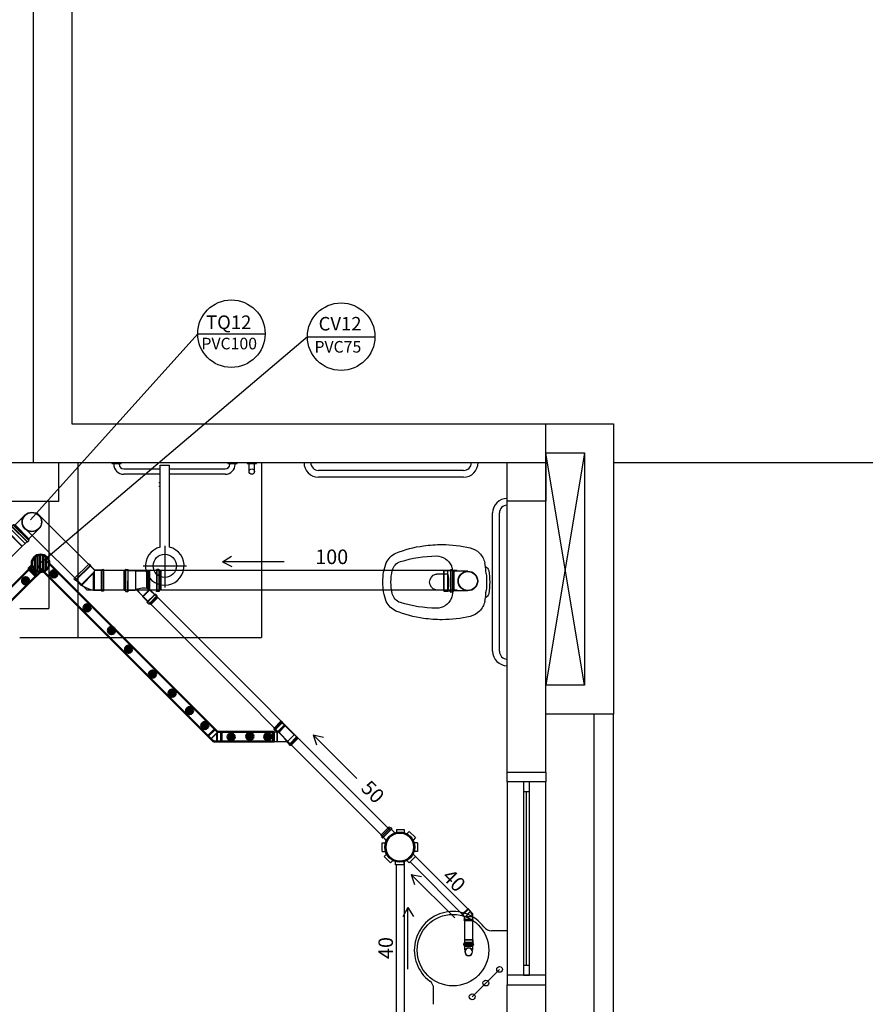
# Model space of a CAD drawing. Units: millimetres. Extents: x 260056 to 291538, y -54863 to -28210.
# Drawn here: x 278972 to 279409, y -31736 to -31227 of the extents above; entities that cross this region are included whole.
import ezdxf

# ---------------------------------------------------------------- set-up
doc = ezdxf.new("R2010")
doc.units = ezdxf.units.MM
doc.header["$LTSCALE"] = 10
doc.linetypes.add('DASHDOT', pattern=[25.4, 12.7, -6.35, 0, -6.35])
for name, color, linetype in [('ARQ_Eixo', 8, 'DASHDOT'), ('ESGSANIT', 34, 'Continuous'), ('PAREDE', 6, 'Continuous'), ('PENA03CONT', 5, 'Continuous'), ('TIGRECAD', 2, 'Continuous'), ('TINTERNO', 9, 'Continuous')]:
    doc.layers.add(name, color=color, linetype=linetype)
doc.layers.add('REG60-100', color=7, linetype='Continuous', lineweight=50)
doc.styles.add('ARIAL1', font='arial.ttf')
doc.styles.add('REGUA60', font='simplex.shx')

# ---------------------------------------------------------------- blocks, each defined once
blk = doc.blocks.new('A$C22832D34')
at = {"layer": 'REG60-100'}
h = blk.add_hatch(dxfattribs=at)
h.set_pattern_fill('LINE', color=2, scale=0.4, angle=180, style=0)
h.set_pattern_definition([(180, (77402.5126, -79294.9594), (-6e-16, -1.27), [])])
h.paths.add_polyline_path([(10.03, 5.64, 1), (2.03, 5.64, 1)])
at = {"layer": 'REG60-100', "color": 2}
for p, q in [((2.03, 5.56), (0, 3.54)), ((0, 3.54), (3.54, 0)), ((0.71, 4.24), (4.24, 0.71)), ((5.25, 1.72), (3.54, 0))]:
    blk.add_line(p, q, dxfattribs=at)
blk.add_circle((6.03, 5.64), 4, dxfattribs=at)
blk = doc.blocks.new('BLN100P')
for p, q in [((50.9, 53), (31.2, 53)), ((31.2, -53), (50.9, -53))]:
    blk.add_line(p, q)
at = {"layer": 'TIGRECAD'}
for p, q in [((0, -53.3), (0, 53.2)), ((0, 53.2), (4.4, 53.2)), ((6.2, 56.9), (5.4, 54)), ((7.2, 57.6), (16.6, 57.6)), ((7.2, -56.7), (7.2, 56.6)), ((16.6, -56.7), (16.6, 56.6)), ((17.6, 56.7), (17.8, 54.2)), ((18.8, 53.2), (30.9, 53.2)), ((30.9, 53.2), (31.2, 53)), ((50.9, 53), (53.1, 50.8)), ((53.1, -50.8), (53.1, 50.8)), ((50.9, -53), (53.1, -50.8)), ((0, -53.3), (4.4, -53.3)), ((6.2, -56.9), (5.4, -54)), ((7.2, -57.7), (16.6, -57.7)), ((17.6, -56.7), (17.8, -54.2)), ((18.8, -53.3), (30.9, -53.3)), ((30.9, -53.3), (31.2, -53))]:
    blk.add_line(p, q, dxfattribs=at)
for centre, start, end in [((4.4, 54.2), 270, 345), ((7.2, 56.6), 90, 165), ((16.6, 56.6), 5, 90), ((18.8, 54.2), 185, 270), ((4.4, -54.2), 15, 90), ((7.2, -56.7), 195, 270), ((16.6, -56.7), 270, 355), ((18.8, -54.2), 90, 175)]:
    blk.add_arc(centre, 1, start, end, dxfattribs=at)
at = {"layer": 'TINTERNO'}
for p, q in [((5.2, -53.3), (5.2, 53.2)), ((17.9, -53.3), (17.9, 53.2)), ((30.9, 53.2), (30.9, -53.3)), ((31.2, 53), (31.2, -53)), ((50.9, 53), (50.9, -53))]:
    blk.add_line(p, q, dxfattribs=at)
blk = doc.blocks.new('BLN100D')
at = {"layer": 'TIGRECAD'}
blk.add_circle((0, 0), 50.8, dxfattribs=at)
at = {"layer": 'TINTERNO'}
blk.add_circle((0, 0), 49, dxfattribs=at)
blk = doc.blocks.new('A$C093B3E13')
at = {"layer": 'ESGSANIT', "linetype": 'Continuous'}
for p, q in [((12.55, 10.84), (5.31, 10.84)), ((12.55, 0.68), (5.31, 0.68))]:
    blk.add_line(p, q, dxfattribs=at)
at = {"layer": 'ESGSANIT', "linetype": 'Continuous', "xscale": 0.1, "yscale": 0.1, "zscale": 0.1}
for name, p, rotation in [('BLN100P', (5.31, 5.76), 179.9812674091395), ('BLN100D', (12.55, 5.76), 158.6049727923473)]:
    blk.add_blockref(name, p, dxfattribs=dict(at, rotation=rotation))
blk = doc.blocks.new('J4N40P')
at = {"layer": 'TIGRECAD'}
for p, q in [((7.5, 21.8), (6.3, 20.6)), ((22.5, 21.8), (7.5, 21.8)), ((7.5, 21.8), (7.5, -18.1)), ((23.5, 22.8), (22.5, 21.8)), ((27.5, 22.8), (23.5, 22.8)), ((23.5, 22.8), (23.5, -22.8)), ((27.5, -22.8), (27.5, 22.8)), ((-31.3, -0.5), (-20.7, 10.1)), ((7.5, -18.1), (-20.7, 10.1)), ((-20.7, 10.1), (-19, 10.1)), ((-35.6, -3.3), (-32.7, -0.5)), ((-3.3, -35.6), (-35.6, -3.3)), ((-0.5, -32.7), (-32.7, -0.5)), ((-32.7, -0.5), (-31.3, -0.5)), ((7.5, -18.1), (9, -21.8)), ((-3.3, -35.6), (-0.5, -32.7)), ((-0.5, -31.3), (9, -21.8)), ((-0.5, -32.7), (-0.5, -31.3)), ((22.5, -21.8), (9, -21.8)), ((23.5, -22.8), (22.5, -21.8)), ((27.5, -22.8), (23.5, -22.8))]:
    blk.add_line(p, q, dxfattribs=at)
blk.add_arc((15.4, -37.1), 58.4, 98.9327, 126.0673, dxfattribs=at)
at = {"layer": 'TINTERNO'}
for p, q in [((22.5, 21.8), (22.5, -21.8)), ((-19, 10.1), (6.3, -15.2)), ((6.3, -15.2), (6.3, 20.6)), ((-0.5, -31.3), (-31.3, -0.5)), ((6.3, -15.2), (7.5, -18.1))]:
    blk.add_line(p, q, dxfattribs=at)
blk = doc.blocks.new('A$C51DF1DE8')
at = {"layer": 'TIGRECAD'}
for p, q in [((1.09, 14.03), (4.27, 17.21)), ((4.27, 17.21), (5.48, 16)), ((6.9, 18.3), (11.4, 18.3)), ((6.9, 18.3), (6.9, 16.59)), ((11.4, 18.3), (11.4, 16.59)), ((14.03, 17.21), (12.82, 16)), ((14.03, 17.21), (17.21, 14.03)), ((0, 6.9), (0, 11.4)), ((0, 11.4), (1.71, 11.4)), ((1.09, 14.03), (2.3, 12.82)), ((17.21, 14.03), (16, 12.82)), ((18.63, 11.68), (16.42, 11.68)), ((18.63, 11.68), (16.59, 11.68)), ((18.72, 11.68), (18.72, 5.62)), ((18.73, 11.77), (18.75, 12.04)), ((19.54, 12.13), (18.85, 12.13)), ((18.85, 12.13), (18.85, 5.24)), ((19.54, 12.13), (19.54, 5.24)), ((19.73, 11.68), (19.64, 12.05)), ((20.43, 11.68), (19.73, 11.68)), ((19.73, 11.68), (19.73, 5.65)), ((20.43, 5.68), (20.43, 11.68)), ((20.43, 5.68), (20.43, 10.68)), ((0, 6.9), (1.71, 6.9)), ((1.09, 4.27), (2.3, 5.48)), ((18.63, 5.68), (15.96, 5.69)), ((18.73, 5.59), (18.75, 5.33)), ((19.54, 5.24), (18.85, 5.24)), ((19.73, 5.68), (19.64, 5.31)), ((20.43, 5.68), (19.73, 5.68)), ((4.27, 1.09), (1.09, 4.27)), ((4.27, 1.09), (5.48, 2.3)), ((6.9, 0), (6.9, 1.71)), ((11.4, 0), (11.4, 1.71)), ((14.03, 1.09), (12.82, 2.3)), ((16.86, 3.92), (14.03, 1.09)), ((16.86, 3.92), (15.74, 5.03)), ((11.4, 0), (6.9, 0))]:
    blk.add_line(p, q, dxfattribs=at)
for radius in [7.77, 7.35]:
    blk.add_circle((9.15, 9.15), radius, dxfattribs=at)
for centre, start, end in [((18.63, 11.78), 270, 355), ((18.85, 12.03), 90, 175), ((19.54, 12.03), 15, 90), ((19.81, 11.78), 195, 270), ((18.63, 5.58), 5, 90), ((18.85, 5.34), 185, 270), ((19.54, 5.34), 270, 345), ((19.81, 5.58), 90, 165)]:
    blk.add_arc(centre, 0.1, start, end, dxfattribs=at)
blk = doc.blocks.new('A$C0BC57C21')
at = {"layer": 'REG60-100'}
blk.add_circle((9.77, 9.15), 7.45, dxfattribs=at)
at = {"layer": 'REG60-100', "rotation": 135}
blk.add_blockref('A$C51DF1DE8', (22.71, 9.15), dxfattribs=at)
blk = doc.blocks.new('CPN75P')
at = {"layer": 'TIGRECAD'}
for p, q in [((5.5, 40.5), (6.3, 43.6)), ((7.3, 44.3), (16, 44.3)), ((7.3, -43.3), (7.3, 43.3)), ((16, -43.3), (16, 43.3)), ((17.3, 40.7), (17, 43.4)), ((0, -39.8), (0, 39.8)), ((0, 39.8), (4.6, 39.8)), ((18.3, 39.8), (43.3, 39.8)), ((45.8, 37.3), (45.8, -37.3)), ((0, -39.8), (4.6, -39.8)), ((18.3, -39.8), (43.3, -39.8)), ((5.5, -40.5), (6.3, -43.6)), ((7.3, -44.3), (16, -44.3)), ((17.3, -40.7), (17, -43.4))]:
    blk.add_line(p, q, dxfattribs=at)
for centre, radius, start, end in [((4.6, 40.8), 1, 270, 345), ((7.3, 43.3), 1, 90, 165), ((16, 43.3), 1, 5, 90), ((18.3, 40.8), 1, 185, 270), ((43.3, 37.3), 2.5, 0, 90), ((4.6, -40.8), 1, 15, 90), ((18.3, -40.8), 1, 90, 175), ((43.3, -37.3), 2.5, 270, 0), ((7.3, -43.3), 1, 195, 270), ((16, -43.3), 1, 270, 355)]:
    blk.add_arc(centre, radius, start, end, dxfattribs=at)
at = {"layer": 'TINTERNO'}
for p, q in [((5.3, -39.8), (5.3, 39.8)), ((17.3, -39.8), (17.3, 39.8))]:
    blk.add_line(p, q, dxfattribs=at)
blk = doc.blocks.new('A$C628677EB')
at = {"layer": 'TIGRECAD'}
for p, q in [((3.54, 17.36), (0, 13.83)), ((4.51, 17.02), (0.25, 12.76)), ((4.02, 16.88), (0.45, 13.31)), ((5.39, 16.32), (1.04, 11.97)), ((5.1, 15.79), (1.51, 12.2)), ((3.54, 17.36), (3.95, 16.95)), ((4.1, 16.93), (4.45, 17.13)), ((4.6, 17.11), (5.39, 16.32)), ((5.18, 15.88), (5.4, 16.15)), ((5.19, 15.71), (7.15, 13.75)), ((6.8, 18.02), (6.8, 16.9)), ((7.28, 18.25), (6.89, 18.14)), ((7.25, 16.74), (6.91, 16.77)), ((18, 18.02), (6.92, 18.02)), ((18, 16.9), (6.92, 16.9)), ((17.55, 18.95), (7.37, 18.95)), ((7.37, 18.95), (7.37, 18.37)), ((17.55, 16.73), (7.37, 16.73)), ((7.37, 16.62), (7.37, 13.84)), ((17.55, 18.95), (17.55, 18.37)), ((17.55, 16.62), (17.55, 13.26)), ((17.64, 18.25), (18.03, 18.14)), ((17.67, 16.74), (18.01, 16.77)), ((18.13, 18.02), (18.13, 16.9)), ((0, 13.83), (0.41, 13.42)), ((0, 13.83), (0.41, 13.42)), ((0, 13.83), (0.41, 13.42)), ((0, 13.83), (0.41, 13.42)), ((0.43, 13.26), (0.23, 12.91)), ((0.25, 12.76), (1.04, 11.97)), ((1.48, 12.18), (1.22, 11.96)), ((1.65, 12.17), (4.02, 9.8)), ((4.02, 9.8), (7.62, 13.4)), ((4.39, 9.8), (7.78, 13.19)), ((7.73, 13.26), (17.55, 13.26)), ((7.92, 13), (17.29, 13)), ((8.19, 12.19), (17.29, 12.19)), ((8.19, 12.19), (8.44, 11.78)), ((17.48, 12.17), (8.2, 12.17)), ((17.48, 11.79), (8.43, 11.79)), ((8.44, 11.78), (17.29, 11.78)), ((17.29, 11.78), (17.28, 5.85)), ((17.55, 13.26), (17.29, 13)), ((17.29, 13), (17.29, 12.19)), ((17.29, 12.19), (17.48, 12.17)), ((17.29, 11.78), (17.48, 11.79)), ((17.48, 12.17), (17.48, 11.79)), ((4.02, 9.8), (4.39, 9.8)), ((4.39, 9.8), (7.81, 6.38))]:
    blk.add_line(p, q, dxfattribs=at)
blk.add_lwpolyline([(8.49, 12.19, 0.014888), (7.35, 13.76, 0.045952)], format="xyb", dxfattribs=at)
for centre, radius, start, end in [((4.04, 17.04), 0.128, 225, 300), ((4.51, 17.02), 0.128, 45, 120), ((5.28, 15.8), 0.128, 140, 225), ((5.3, 16.23), 0.128, 320, 45), ((6.92, 18.02), 0.128, 105, 180), ((6.92, 16.9), 0.128, 180, 265), ((7.24, 16.62), 0.128, 0, 85), ((7.24, 18.37), 0.128, 285, 0), ((17.68, 18.37), 0.128, 180, 255), ((17.68, 16.62), 0.128, 95, 180), ((18, 16.9), 0.128, 275, 0), ((18, 18.02), 0.128, 0, 75), ((0.34, 12.85), 0.128, 150, 225), ((0.32, 13.32), 0.128, 330, 45), ((1.13, 12.06), 0.128, 225, 310), ((1.56, 12.08), 0.128, 45, 130), ((7.24, 13.84), 0.128, 225, 0), ((-0.26, 10.05), 8.87, 329.3981, 11.2138), ((-18.5, -6.3), 32.72, 33.4845, 33.542)]:
    blk.add_arc(centre, radius, start, end, dxfattribs=at)
at = {"layer": 'TINTERNO'}
blk.add_line((17.55, 18.27), (7.37, 18.27), dxfattribs=at)
at = {"layer": 'ESGSANIT', "linetype": 'Continuous', "xscale": -0.1278804871416849, "yscale": 0.1278804871416849, "zscale": 0.1278804871416849, "rotation": 270}
blk.add_blockref('CPN75P', (12.46, 0), dxfattribs=at)
blk = doc.blocks.new('BLN50D')
at = {"layer": 'TIGRECAD'}
blk.add_circle((0, 0), 25.3, dxfattribs=at)
at = {"layer": 'TINTERNO'}
blk.add_circle((0, 0), 23.7, dxfattribs=at)
blk = doc.blocks.new('BLN50P')
for p, q in [((39.7, 27.1), (23, 27.1)), ((39.7, 27.1), (39.7, 27.1)), ((39.7, -27.1), (23, -27.1))]:
    blk.add_line(p, q)
at = {"layer": 'TIGRECAD'}
for p, q in [((0, 27.3), (4.4, 27.3)), ((0, -27.3), (0, 27.3)), ((6.1, 31.1), (5.3, 28.1)), ((7.1, 31.8), (15.8, 31.8)), ((7.1, -30.8), (7.1, 30.8)), ((15.8, -30.8), (15.8, 30.8)), ((16.8, 30.9), (17.1, 28.3)), ((18.1, 27.3), (22.7, 27.3)), ((22.7, 27.3), (23, 27.1)), ((39.7, 27.1), (41.5, 25.3)), ((41.5, -25.4), (41.5, 25.3)), ((0, -27.3), (4.4, -27.3)), ((6.1, -31.1), (5.3, -28.1)), ((7.1, -31.8), (15.8, -31.8)), ((16.8, -30.9), (17.1, -28.3)), ((18.1, -27.3), (22.7, -27.3)), ((22.7, -27.3), (23, -27.1)), ((39.7, -27.1), (41.5, -25.4))]:
    blk.add_line(p, q, dxfattribs=at)
for centre, start, end in [((4.4, 28.4), 270, 345), ((7.1, 30.8), 90, 165), ((15.8, 30.8), 5, 90), ((18.1, 28.4), 185, 270), ((4.4, -28.3), 15, 90), ((7.1, -30.8), 195, 270), ((15.8, -30.8), 270, 355), ((18.1, -28.3), 90, 175)]:
    blk.add_arc(centre, 1, start, end, dxfattribs=at)
at = {"layer": 'TINTERNO'}
for p, q in [((5.1, -27.3), (5.1, 27.3)), ((17.1, -27.3), (17.1, 27.3)), ((22.7, 27.3), (22.7, -27.3)), ((23, -27.1), (23, 27.1)), ((39.7, 27.1), (39.7, -27.1))]:
    blk.add_line(p, q, dxfattribs=at)

msp = doc.modelspace()

# ---------------------------------------------------------------- hatches: boundary and pattern name
at = {"layer": 'REG60-100'}
for points in [[(278973.29, -31516.68, 1), (278977.03, -31516.68, 1)], [(278987.93, -31513.08, 1), (278991.68, -31513.08, 1)], [(279005.06, -31530.64, 1), (279008.81, -31530.64, 1)], [(279017.68, -31542.35, 1), (279021.43, -31542.35, 1)], [(279026.53, -31552.05, 1), (279030.28, -31552.05, 1)], [(279038.92, -31564.88, 1), (279042.67, -31564.88, 1)], [(279049.06, -31574.78, 1), (279052.81, -31574.78, 1)], [(279058.08, -31583.79, 1), (279061.83, -31583.79, 1)], [(279065.97, -31591.44, 1), (279069.71, -31591.44, 1)], [(279079.5, -31597.38, 1), (279083.25, -31597.38, 1)], [(279089.18, -31597.07, 1), (279092.93, -31597.07, 1)], [(279098.42, -31597.3, 1), (279102.17, -31597.3, 1)]]:
    msp.add_hatch(color=3, dxfattribs=at).paths.add_polyline_path(points)

# ---------------------------------------------------------------- linework, layer by layer
at = {"color": 2}
for p, q in [((279076.96, -31506.92), (279081.55, -31503.95)), ((279108.84, -31506.92), (279076.96, -31506.92)), ((279076.96, -31506.92), (279081.82, -31509.34)), ((279146.32, -31618.91), (279123.77, -31596.38)), ((279123.77, -31596.38), (279129.12, -31597.52)), ((279123.77, -31596.38), (279125.5, -31601.53)), ((279197.1, -31690.97), (279174.55, -31668.44)), ((279174.55, -31668.44), (279179.9, -31669.59)), ((279174.55, -31668.44), (279176.28, -31673.59)), ((279172.67, -31685.59), (279170.24, -31690.45)), ((279172.7, -31717.46), (279172.67, -31685.59)), ((279172.67, -31685.59), (279175.64, -31690.18))]:
    msp.add_line(p, q, dxfattribs=at)
at = {"layer": 'ARQ_Eixo', "color": 8}
msp.add_line((279206.04, -31731.71), (279220.19, -31717.56), dxfattribs=at)
at = {"layer": 'ESGSANIT', "linetype": 'Continuous'}
for p, q in [((279010.89, -31511.42), (278981, -31481.53)), ((279006.93, -31521.6), (278976.14, -31490.81)), ((278973.24, -31498.89), (278817.63, -31654.5)), ((279198.31, -31511.35), (279010.89, -31511.42)), ((279198.31, -31521.53), (279006.93, -31521.6)), ((279160.32, -31649.3), (279032.61, -31521.59)), ((279163.86, -31645.76), (279039.68, -31521.59)), ((279103.69, -31595), (279103.61, -31595)), ((279206.23, -31688.68), (279175.17, -31657.62)), ((279166.78, -31663.19), (279166.78, -31749.82)), ((279170.9, -31661.65), (279170.9, -31748.12)), ((279202.11, -31690.22), (279173.88, -31661.99)), ((279206.23, -31688.68), (279206.23, -31707.55)), ((279202.11, -31690.22), (279202.11, -31707.55))]:
    msp.add_line(p, q, dxfattribs=at)
at = {"layer": 'PAREDE', "color": 8}
for p, q in [((278999.09, -31080.94), (278999.09, -31435.61)), ((278979.09, -31100.94), (278979.09, -31455.61)), ((278999.09, -31435.61), (279279.09, -31435.61)), ((279244.09, -31455.53), (279244.09, -31435.61)), ((279279.09, -31435.61), (279279.09, -31585.61)), ((279264.09, -31450.61), (279244.09, -31570.61)), ((279264.09, -31570.61), (279244.09, -31450.61)), ((279244.09, -31450.61), (279264.09, -31450.61)), ((279264.09, -31450.61), (279264.09, -31570.61)), ((278962.09, -31455.61), (278992.09, -31455.61)), ((278992.09, -31455.61), (279224.09, -31455.61)), ((278992.09, -31455.61), (278992.09, -31475.61)), ((279002.09, -31455.61), (279002.09, -31545.96)), ((279019.69, -31455.61), (279019.69, -31456.01)), ((279019.69, -31456.01), (279024.49, -31456.01)), ((279020.69, -31456.41), (279020.69, -31456.01)), ((279020.69, -31456.01), (279023.49, -31456.01)), ((279023.49, -31456.01), (279023.49, -31456.41)), ((279024.49, -31456.01), (279024.49, -31455.61)), ((279025.89, -31458.81), (279044.69, -31458.81)), ((279044.69, -31499.26), (279044.69, -31456.96)), ((279044.69, -31456.96), (279049.49, -31456.96)), ((279049.49, -31499.26), (279049.49, -31456.96)), ((279049.49, -31458.81), (279078.29, -31458.81)), ((279079.69, -31455.61), (279079.69, -31456.01)), ((279079.69, -31456.01), (279084.49, -31456.01)), ((279080.69, -31456.41), (279080.69, -31456.01)), ((279080.69, -31456.01), (279083.49, -31456.01)), ((279083.49, -31456.01), (279083.49, -31456.41)), ((279084.49, -31456.01), (279084.49, -31455.61)), ((279089.69, -31455.61), (279089.69, -31456.01)), ((279089.69, -31456.01), (279094.49, -31456.01)), ((279090.69, -31460.21), (279090.69, -31456.01)), ((279093.49, -31460.21), (279093.49, -31456.01)), ((279094.49, -31456.01), (279094.49, -31455.61)), ((279097.09, -31455.61), (279097.09, -31545.96)), ((279201.59, -31459.61), (279126.59, -31459.61)), ((279224.09, -31455.53), (279244.09, -31455.53)), ((279224.09, -31475.53), (279224.09, -31455.53)), ((279244.09, -31455.53), (279244.09, -31475.53)), ((279244.09, -31615.61), (279244.09, -31455.61)), ((279279.09, -31455.55), (279879.81, -31455.55)), ((279044.69, -31461.61), (279025.89, -31461.61)), ((279078.29, -31461.61), (279049.49, -31461.61)), ((279201.59, -31463.11), (279126.59, -31463.11)), ((279224.09, -31615.61), (279224.09, -31475.53)), ((279244.09, -31475.53), (279224.09, -31475.53)), ((278992.09, -31475.61), (278962.09, -31475.61)), ((278987.09, -31475.61), (278987.09, -31530.96)), ((279216.59, -31553.11), (279216.59, -31481.61)), ((279220.09, -31553.11), (279220.09, -31481.61)), ((279047.09, -31498.56), (279047.09, -31520.16)), ((279035.89, -31508.96), (279058.29, -31508.96)), ((279212.88, -31509.25), (279212.49, -31507.36)), ((279193.49, -31513.26), (279187.68, -31513.26)), ((279193.49, -31521.46), (279187.68, -31521.46)), ((279212.49, -31527.36), (279212.88, -31525.46)), ((278972.09, -31530.96), (278987.09, -31530.96)), ((278972.09, -31545.96), (279002.09, -31545.96)), ((279002.09, -31545.96), (279097.09, -31545.96)), ((279264.09, -31570.61), (279244.09, -31570.61)), ((279279.09, -31585.61), (279244.09, -31585.61)), ((279269.09, -34255.94), (279269.09, -31585.61)), ((279279.09, -34255.94), (279279.09, -31585.61)), ((279224.09, -31615.61), (279244.09, -31615.61)), ((279224.09, -31620.61), (279224.09, -31615.61)), ((279244.09, -31615.61), (279244.09, -31620.61)), ((279224.09, -31620.61), (279224.09, -31720.61)), ((279244.09, -31620.61), (279224.09, -31620.61)), ((279235.59, -31620.61), (279232.59, -31620.61)), ((279232.59, -31620.61), (279232.59, -31625.61)), ((279235.59, -31625.61), (279235.59, -31620.61)), ((279244.09, -31720.61), (279244.09, -31620.61)), ((279232.59, -31625.61), (279232.59, -31715.61)), ((279232.59, -31625.61), (279235.59, -31625.61)), ((279234.09, -31715.61), (279234.09, -31625.61)), ((279235.59, -31715.61), (279235.59, -31625.61)), ((279224.09, -31697.61), (279216.09, -31697.61)), ((279235.59, -31715.61), (279232.59, -31715.61)), ((279232.59, -31715.61), (279232.59, -31720.61)), ((279235.59, -31720.61), (279235.59, -31715.61)), ((279244.09, -31720.61), (279224.09, -31720.61)), ((279224.09, -31720.61), (279224.09, -31725.61)), ((279232.59, -31720.61), (279235.59, -31720.61)), ((279244.09, -31725.61), (279244.09, -31720.61)), ((279186.09, -31735.61), (279186.09, -31727.61)), ((279224.09, -31750.77), (279224.09, -31725.61)), ((279224.09, -31725.61), (279244.09, -31725.61)), ((279244.09, -31750.77), (279244.09, -31725.61))]:
    msp.add_line(p, q, dxfattribs=at)
for centre, radius in [((279092.09, -31460.21), 1.4), ((279092.09, -31460.21), 1.4), ((279047.09, -31508.96), 6), ((279196.09, -31707.61), 18.5), ((279220.19, -31717.56), 1.5), ((279213.11, -31724.63), 1.5), ((279206.04, -31731.71), 1.5)]:
    msp.add_circle(centre, radius, dxfattribs=at)
for centre, radius, start, end in [((279025.89, -31456.41), 5.2, 180, 270), ((279025.89, -31456.41), 2.4, 180, 270), ((279078.29, -31456.41), 2.4, 270, 360), ((279078.29, -31456.41), 5.2, 270, 360), ((279126.59, -31455.61), 7.5, 180, 270), ((279126.59, -31455.61), 4, 180, 270), ((279201.59, -31455.61), 7.5, 270, 0), ((279201.59, -31455.61), 4, 270, 0), ((279044.09, -31470.96), 5, 83.1079, 90), ((279044.09, -31470.96), 3, 78.463, 90), ((279224.09, -31481.61), 7.5, 90, 180), ((279224.09, -31481.61), 4, 90, 180), ((279047.09, -31508.96), 10, 103.8865, 76.1135), ((279224.09, -31553.11), 7.5, 180, 270), ((279224.09, -31553.11), 4, 180, 270), ((279196.09, -31707.61), 20, 36.8699, 233.1301), ((279216.09, -31692.61), 5, 216.8699, 270), ((279181.09, -31727.61), 5, 0, 53.1301)]:
    msp.add_arc(centre, radius, start, end, dxfattribs=at)
at = {"layer": 'PAREDE', "color": 8, "extrusion": (0, 0, -1)}
for centre, major_axis, start_param, end_param in [((279188.26, -31555.06), (-40.26, 40.26), 0.394887, 0.655427), ((279190.4, -31562.91), (-45.96, 45.96), 0.638503, 0.786717), ((279190.02, -31563.14), (-46.13, 46.13), 0.792543, 1.017653), ((279202.64, -31509.4), (-7.1, 7.1), 1.026672, 1.577876), ((279170.61, -31511.39), (6.96, 6.96), 4.349955, 5.077325), ((279188.56, -31571.87), (-48.1, 48.1), 0.49192, 0.769539), ((279187.51, -31512.24), (-5.93, 5.93), 0.782135, 1.962959), ((279202.86, -31509.33), (6.95, 6.95), -0.002989, 0.583518), ((279186.49, -31516.99), (-18.85, 18.85), 5.484092, 5.867668), ((279171, -31512.84), (4.56, 4.56), 4.159386, 5.162625), ((279191.56, -31510.56), (-2.83, 2.83), 1.962959, 2.119098), ((279164.66, -31517.06), (-22.4, 22.4), 2.119098, 2.365508), ((279182.07, -31516.36), (-22.23, 22.23), 2.123219, 2.165793), ((279211.78, -31511.89), (-2.02, 2.02), 1.179222, 2.168949), ((279209.01, -31511.16), (-2.83, 2.83), 2.165793, 2.266344), ((279231.95, -31509.1), (13.46, 13.46), 3.718107, 3.83714), ((279187.09, -31517), (-16.31, 16.31), 5.482567, 5.74529), ((279188.16, -31517.32), (-2.92, 2.92), 5.490131, 6.839668), ((279187.68, -31515.26), (1.41, 1.41), -1.014314, -0.785398), ((279168.58, -31517.45), (-17.86, 17.86), 2.189479, 2.352591), ((279182.07, -31516.36), (22.23, 22.23), 0.679852, 0.817215), ((279176.21, -31517.57), (-27.49, 27.49), 2.195539, 2.350568), ((279186.49, -31517.72), (18.85, 18.85), 3.55711, 3.940686), ((279187.09, -31517.71), (16.31, 16.31), 3.679488, 3.942211), ((279188.16, -31517.39), (2.92, 2.92), 2.58511, 3.934647), ((279168.58, -31517.26), (17.86, 17.86), 0.789002, 0.952113), ((279164.66, -31517.65), (22.4, 22.4), 0.776085, 1.022495), ((279182.07, -31518.36), (-22.23, 22.23), 2.324378, 2.46174), ((279176.21, -31517.14), (27.49, 27.49), 0.791025, 0.946054), ((279171, -31521.87), (-4.56, 4.56), 4.262153, 5.265392), ((279187.68, -31519.46), (-1.41, 1.41), 3.926991, 4.155907), ((279187.51, -31522.47), (5.93, 5.93), 1.178634, 2.359458), ((279191.56, -31524.15), (2.83, 2.83), 1.022495, 1.178634), ((279182.07, -31518.36), (-22.23, 22.23), 2.546596, 2.580724), ((279211.78, -31522.82), (2.02, 2.02), 0.972643, 1.96237), ((279209.01, -31523.55), (2.83, 2.83), 0.875249, 0.9758), ((279231.95, -31525.61), (-13.46, 13.46), 5.587638, 5.706671), ((279170.61, -31523.32), (-6.96, 6.96), 4.347452, 5.074823), ((279188.56, -31462.84), (48.1, 48.1), 2.372054, 2.649672), ((279202.86, -31525.38), (-6.95, 6.95), 2.558074, 3.144581), ((279188.26, -31479.65), (40.26, 40.26), 2.486166, 2.746706), ((279190.4, -31471.8), (45.96, 45.96), 2.354875, 2.503089), ((279190.02, -31471.57), (46.13, 46.13), 2.12394, 2.349049), ((279202.64, -31525.31), (7.1, 7.1), 1.563716, 2.114921)]:
    msp.add_ellipse(centre, major_axis=major_axis, ratio=1, start_param=start_param, end_param=end_param, dxfattribs=at)
at = {"layer": 'PENA03CONT', "color": 5}
for p, q in [((279064.1, -31388.93), (278977.75, -31485.15)), ((279064.1, -31388.93), (279098.98, -31388.93)), ((279120.82, -31390.48), (278983.43, -31507.26)), ((279120.82, -31390.48), (279155.7, -31390.48))]:
    msp.add_line(p, q, dxfattribs=at)
for centre in [(279081.54, -31388.93), (279138.26, -31390.48)]:
    msp.add_circle(centre, 17.44, dxfattribs=at)
at = {"layer": 'REG60-100', "color": 3}
for p, q in [((278978.53, -31509.1), (278863.67, -31623.96)), ((279072.23, -31599.72), (278981.32, -31508.81)), ((279074.3, -31594.72), (278986.32, -31506.74)), ((278982.5, -31512.2), (278865.74, -31628.96)), ((279102.75, -31594.72), (279074.3, -31594.72)), ((279102.75, -31599.72), (279072.23, -31599.72))]:
    msp.add_line(p, q, dxfattribs=at)
for centre in [(278975.16, -31516.68), (278989.81, -31513.08), (279006.93, -31530.64), (279019.55, -31542.35), (279028.4, -31552.05), (279040.8, -31564.88), (279050.94, -31574.78), (279059.95, -31583.79), (279067.84, -31591.44), (279081.38, -31597.38), (279091.05, -31597.07), (279100.29, -31597.3)]:
    msp.add_circle(centre, 1.87, dxfattribs=at)
at = {"layer": 'TIGRECAD'}
for p, q in [((279107.08, -31589.31), (279103.4, -31593.08)), ((279107.53, -31589.47), (279103.56, -31593.52)), ((279107.3, -31589.53), (279103.62, -31593.3)), ((279107.89, -31589.83), (279103.92, -31593.89)), ((279107.8, -31590.03), (279104.12, -31593.79)), ((279105.36, -31594.8), (279108.93, -31591.15)), ((279105.5, -31594.82), (279108.93, -31591.32)), ((279105.85, -31595), (279109.19, -31591.58)), ((279109.26, -31591.53), (279105.86, -31595)), ((279109.38, -31591.65), (279106.06, -31595.05)), ((279106.07, -31595.05), (279109.32, -31591.72)), ((279107.08, -31589.31), (279107.27, -31589.5)), ((279107.34, -31589.51), (279107.5, -31589.42)), ((279107.57, -31589.43), (279107.93, -31589.79)), ((279107.84, -31589.99), (279107.94, -31589.87)), ((279107.84, -31590.07), (279108.93, -31591.15)), ((279108.93, -31591.15), (279108.93, -31591.32)), ((279108.93, -31591.32), (279109.19, -31591.58)), ((279109.19, -31591.58), (279109.26, -31591.53)), ((279109.26, -31591.53), (279109.38, -31591.65)), ((279109.32, -31591.72), (279109.38, -31591.65)), ((279109.32, -31591.72), (279113.93, -31596.32)), ((279102.67, -31594.83), (279102.94, -31594.83)), ((279102.67, -31594.83), (279102.75, -31599.72)), ((279102.98, -31594.83), (279102.99, -31600.04)), ((279103, -31594.79), (279103.04, -31594.61)), ((279103.1, -31594.57), (279103.61, -31594.57)), ((279103.1, -31594.63), (279103.1, -31599.83)), ((279103.4, -31593.08), (279103.59, -31593.27)), ((279103.6, -31593.34), (279103.5, -31593.49)), ((279103.51, -31593.57), (279103.88, -31593.93)), ((279103.61, -31594.57), (279103.61, -31595)), ((279103.68, -31594.78), (279103.67, -31594.62)), ((279103.69, -31594.83), (279103.69, -31599.83)), ((279103.74, -31594.83), (279105.01, -31594.83)), ((279104.08, -31593.83), (279103.96, -31593.93)), ((279104.15, -31593.83), (279105.05, -31594.73)), ((279105.28, -31599.8), (279105.27, -31594.85)), ((279105.4, -31599.68), (279105.39, -31594.97)), ((279105.85, -31595), (279106.07, -31595.05)), ((279113.91, -31596.34), (279110.43, -31599.9)), ((279111.42, -31601.37), (279115.39, -31597.32)), ((279111.51, -31601.17), (279115.19, -31597.41)), ((279111.78, -31601.73), (279115.75, -31597.68)), ((279115.15, -31597.37), (279114.12, -31596.34)), ((279115.23, -31597.38), (279115.35, -31597.27)), ((279115.79, -31597.64), (279115.43, -31597.28)), ((279102.75, -31599.72), (279102.99, -31600.04)), ((279103.61, -31600.07), (279102.99, -31600.04)), ((279103.69, -31599.86), (279103.67, -31600.01)), ((279103.75, -31599.83), (279105.02, -31599.83)), ((279105.28, -31599.8), (279105.02, -31599.83)), ((279105.28, -31599.8), (279105.4, -31599.68)), ((279105.4, -31599.68), (279110.1, -31599.68)), ((279111.47, -31601.14), (279110.43, -31600.1)), ((279111.47, -31601.22), (279111.37, -31601.34)), ((279111.74, -31601.78), (279111.37, -31601.41)), ((279111.97, -31601.69), (279111.81, -31601.79)), ((279112, -31601.67), (279115.69, -31597.91)), ((279112.22, -31601.89), (279112.04, -31601.7)), ((279112.22, -31601.89), (279115.91, -31598.13)), ((279115.71, -31597.87), (279115.8, -31597.71)), ((279115.91, -31598.13), (279115.72, -31597.94))]:
    msp.add_line(p, q, dxfattribs=at)
for centre, radius, start, end in [((279114.02, -31596.44), 0.146, 45.0582, 135.0582), ((279115.2, -31597.33), 0.0585, 225.0582, 310.0582), ((279115.39, -31597.32), 0.0585, 45.0582, 130.0582), ((279115.75, -31597.68), 0.0585, 330.0582, 45.0582), ((279110.54, -31600), 0.146, 135.0582, 225.0582), ((279111.42, -31601.37), 0.0585, 140.0582, 225.0582), ((279111.43, -31601.18), 0.0585, 320.0582, 45.0582), ((279111.78, -31601.73), 0.0585, 225.0582, 300.0582), ((279111.99, -31601.74), 0.0585, 45.0582, 120.0582), ((279115.76, -31597.9), 0.0585, 150.0582, 225.0582)]:
    msp.add_arc(centre, radius, start, end, dxfattribs=at)
for centre, major_axis, ratio, start_param, end_param in [((279107.31, -31589.46), (-0.0585, 0), 1, 0.786414, 2.095411), ((279107.53, -31589.47), (-0.0585, 0), 1, 3.928007, 5.237004), ((279107.88, -31590.03), (-0.0585, 0), 1, 5.586069, 7.069599), ((279107.89, -31589.83), (-0.0585, 0), 1, 2.444477, 3.928007), ((279102.94, -31594.77), (0, -0.0585), 1, 0.001016, 1.310013), ((279103.1, -31594.63), (0, -0.0585), 1, 3.142608, 4.451605), ((279103.56, -31593.52), (0.0585, 0), 1, 2.61901, 3.928007), ((279103.55, -31593.31), (0, -0.0585), 1, 1.048213, 2.35721), ((279103.61, -31594.63), (0, -0.0585), 1, 1.659079, 3.142608), ((279103.74, -31594.77), (0.0585, 0), 1, 3.229875, 4.713405), ((279103.92, -31593.89), (0.0585, 0), 1, 3.928007, 5.411536), ((279104.11, -31593.87), (0, -0.0585), 1, 2.35721, 3.84074), ((279105.01, -31594.77), (0, -0.0585), 1, 0.001016, 2.35721), ((279103.21, -31609.61), (0, -14.97), 1, 2.957709, 3.017256), ((279105.38, -31600.05), (6.12, -7.08), 0.433573, 1.205885, 1.935708), ((279103.21, -31609.61), (0, -14.97), 0.999999, 2.941625, 2.942628), ((279103.61, -31600.01), (0, -0.0585), 1, 0.001016, 1.484546), ((279103.74, -31599.86), (0, -0.0585), 1, 3.142608, 4.626138)]:
    msp.add_ellipse(centre, major_axis=major_axis, ratio=ratio, start_param=start_param, end_param=end_param, dxfattribs=at)

# ---------------------------------------------------------------- block references
at = {"layer": 'ESGSANIT', "linetype": 'Continuous'}
for name, p, xscale, yscale, zscale, rotation in [('J4N40P', (279008.79, -31516.47), 0.242847446942161, 0.2428474470216315, 0.2428474470402041, 134.9999999393076), ('J4N40P', (279073.29, -31597.25), 0.1177540325930784, 0.1177540326352755, 0.1177540326442329, 134.9999999374162), ('J4N40P', (279204.2, -31689.58), 0.09916234595220885, 0.0991623459776747, 0.09916234598607146, 269.9999999453476), ('BLN50P', (279204.22, -31705.51), -0.07963397615822032, 0.07963397615094436, 0.07963397614184942, 270), ('BLN50D', (279204.22, -31708.45), -0.07963397621642798, 0.07963397615094436, 0.07963397614184942, 180.0000000628197)]:
    msp.add_blockref(name, p, dxfattribs=dict(at, xscale=xscale, yscale=yscale, zscale=zscale, rotation=rotation))
at = {"layer": 'REG60-100', "rotation": 44.99999999989672}
msp.add_blockref('A$C093B3E13', (278973.62, -31499.22), dxfattribs=at)
at = {"layer": 'REG60-100', "xscale": -1.13705688182381, "yscale": 1.137056881852914, "zscale": 1.137056881862645, "rotation": 269.999999997067}
msp.add_blockref('A$C22832D34', (278976.42, -31514.52), dxfattribs=at)
at = {"layer": 'REG60-100', "xscale": -1, "rotation": 269.9418007084661}
msp.add_blockref('A$C628677EB', (279026.02, -31528.95), dxfattribs=at)
at = {"layer": 'REG60-100'}
for name, p in [('A$C093B3E13', (279191.25, -31522.55)), ('A$C0BC57C21', (279158.83, -31663.49))]:
    msp.add_blockref(name, p, dxfattribs=at)

# ---------------------------------------------------------------- texts
at = {"color": 2, "style": 'REGUA60'}
msp.add_text('100', height=7.5, dxfattribs=at).set_placement((279124.88, -31508.03))
for s, rotation, p in [('50', 315, (279148, -31624.4)), ('40', 315, (279189.98, -31670.2)), ('40', 90, (279165.06, -31712.18))]:
    msp.add_text(s, height=7.5, rotation=rotation, dxfattribs=at).set_placement(p)
at = {"layer": 'PENA03CONT', "color": 5, "style": 'ARIAL1'}
for s, height, p in [('TQ12', 7, (279068.45, -31386.52)), ('CV12', 7, (279126.62, -31387.28)), ('PVC100', 6, (279066.05, -31397.04)), ('PVC75', 6, (279124.48, -31398.72))]:
    msp.add_text(s, height=height, dxfattribs=at).set_placement(p)

doc.saveas('drawing.dxf')
